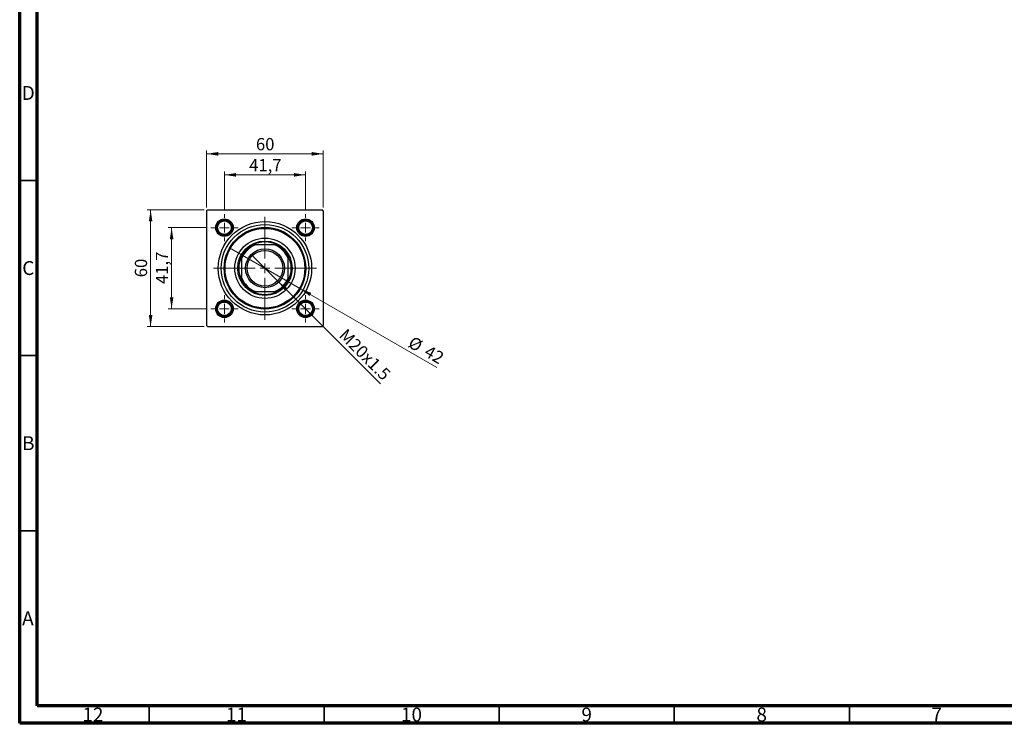
# Model space of a CAD drawing. Units: millimetres. Extents: x 15 to 589, y 5 to 415.
# Drawn here: x 15 to 296, y 5 to 206 of the extents above; entities that cross this region are included whole.
import ezdxf

# ---------------------------------------------------------------- set-up
doc = ezdxf.new("R2010")
doc.units = ezdxf.units.MM
doc.styles.add('SLDTEXTSTYLE0', font='TXT', dxfattribs={"width": 0.75})
doc.dimstyles.new('SLDDIMSTYLE0', dxfattribs={"dimtxt": 3.5, "dimasz": 3.302, "dimexe": 0, "dimexo": 0.0625, "dimgap": 0.875, "dimtad": 1, "dimdec": 0, "dimlfac": 1.8, "dimrnd": 1e-09, "dimzin": 12, "dimdsep": 46, "dimtxsty": 'SLDTEXTSTYLE0', "dimsah": 1, "dimcen": 0.09, "dimadec": 0, "dimazin": 3, "dimtfac": 1, "dimtdec": 0, "dimtofl": 0, "dimtmove": 0, "dimatfit": 3, "dimfxl": 1, "dimfrac": 2, "dimtolj": 1, "dimtzin": 12, "dimarcsym": 0})
doc.dimstyles.new('SLDDIMSTYLE1', dxfattribs={"dimtxt": 3.5, "dimasz": 3.302, "dimexe": 0, "dimexo": 0.0625, "dimgap": 0.875, "dimtad": 1, "dimdec": 1, "dimlfac": 1.8, "dimrnd": 1e-09, "dimzin": 12, "dimdsep": 46, "dimtxsty": 'SLDTEXTSTYLE0', "dimsah": 1, "dimcen": 0.09, "dimadec": 0, "dimazin": 3, "dimtfac": 1, "dimtdec": 1, "dimtmove": 0, "dimatfit": 0, "dimfxl": 1, "dimfrac": 2, "dimtolj": 1, "dimtzin": 12, "dimarcsym": 0})
doc.dimstyles.new('SLDDIMSTYLE2', dxfattribs={"dimtxt": 3.5, "dimasz": 3.302, "dimexe": 0, "dimexo": 0.0625, "dimgap": 0.875, "dimtad": 1, "dimlfac": 1.8, "dimrnd": 1e-09, "dimzin": 12, "dimdsep": 46, "dimtxsty": 'SLDTEXTSTYLE0', "dimblk1": 'NONE', "dimsah": 1, "dimcen": 0, "dimadec": 0, "dimazin": 3, "dimtfac": 1, "dimtmove": 0, "dimatfit": 3, "dimldrblk": 'NONE', "dimfxl": 1, "dimfrac": 2, "dimtolj": 1, "dimtzin": 12, "dimarcsym": 0})
doc.dimstyles.new('SLDDIMSTYLE3', dxfattribs={"dimtxt": 3.5, "dimasz": 3.302, "dimexe": 0, "dimexo": 0.0625, "dimgap": 0.875, "dimtad": 1, "dimdec": 0, "dimlfac": 1.8, "dimrnd": 1e-09, "dimzin": 12, "dimdsep": 46, "dimtxsty": 'SLDTEXTSTYLE0', "dimblk1": 'NONE', "dimsah": 1, "dimcen": 0, "dimadec": 0, "dimazin": 3, "dimtfac": 1, "dimtdec": 0, "dimtmove": 0, "dimatfit": 3, "dimldrblk": 'NONE', "dimfxl": 1, "dimfrac": 2, "dimtolj": 1, "dimtzin": 12, "dimarcsym": 0})

# ---------------------------------------------------------------- blocks, each defined once
blk = doc.blocks.new('_D')
at = {"color": 7, "linetype": 'Continuous', "lineweight": 0}
for p, q in [((67.68, 151.6), (51.4, 151.6)), ((52.4, 118.27), (52.4, 151.6)), ((67.68, 118.27), (51.4, 118.27))]:
    blk.add_line(p, q, dxfattribs=at)
at = {"color": 7, "linetype": 'Continuous', "lineweight": 18}
for points in [[(52.4, 151.6), (51.89, 148.3), (52.91, 148.3)], [(52.4, 118.27), (52.91, 121.57), (51.89, 121.57)]]:
    blk.add_solid(points, dxfattribs=at)
at = {"color": 7, "linetype": 'Continuous', "lineweight": 18, "insert": (47.89, 132.35), "char_height": 3.5, "attachment_point": 1, "rotation": 90, "style": 'SLDTEXTSTYLE0'}
blk.add_mtext('60', dxfattribs=at)
blk = doc.blocks.new('_D_1')
at = {"color": 7, "linetype": 'Continuous', "lineweight": 0}
for p, q in [((68.59, 146.52), (57.4, 146.52)), ((58.4, 146.52), (58.4, 123.35)), ((68.59, 123.35), (57.4, 123.35))]:
    blk.add_line(p, q, dxfattribs=at)
at = {"color": 7, "linetype": 'Continuous', "lineweight": 18}
for points in [[(58.4, 146.52), (57.89, 143.21), (58.91, 143.21)], [(58.4, 123.35), (58.91, 126.65), (57.89, 126.65)]]:
    blk.add_solid(points, dxfattribs=at)
at = {"color": 7, "linetype": 'Continuous', "lineweight": 18, "insert": (53.89, 130.41), "char_height": 3.5, "attachment_point": 1, "rotation": 90, "style": 'SLDTEXTSTYLE0'}
blk.add_mtext('41,7', dxfattribs=at)
blk = doc.blocks.new('_D_2')
at = {"color": 7, "linetype": 'Continuous', "lineweight": 0}
for p, q in [((68.4, 152.32), (68.4, 168.6)), ((68.4, 167.6), (101.73, 167.6)), ((101.73, 152.32), (101.73, 168.6))]:
    blk.add_line(p, q, dxfattribs=at)
at = {"color": 7, "linetype": 'Continuous', "lineweight": 18}
for points in [[(68.4, 167.6), (71.7, 167.09), (71.7, 168.11)], [(101.73, 167.6), (98.43, 168.11), (98.43, 167.09)]]:
    blk.add_solid(points, dxfattribs=at)
at = {"color": 7, "linetype": 'Continuous', "lineweight": 18, "insert": (82.48, 172.11), "char_height": 3.5, "attachment_point": 1, "style": 'SLDTEXTSTYLE0'}
blk.add_mtext('60', dxfattribs=at)
blk = doc.blocks.new('_D_3')
at = {"color": 7, "linetype": 'Continuous', "lineweight": 0}
for p, q in [((73.48, 151.41), (73.48, 162.6)), ((73.48, 161.6), (96.65, 161.6)), ((96.65, 151.41), (96.65, 162.6))]:
    blk.add_line(p, q, dxfattribs=at)
at = {"color": 7, "linetype": 'Continuous', "lineweight": 18}
for points in [[(73.48, 161.6), (76.79, 161.09), (76.79, 162.11)], [(96.65, 161.6), (93.35, 162.11), (93.35, 161.09)]]:
    blk.add_solid(points, dxfattribs=at)
at = {"color": 7, "linetype": 'Continuous', "lineweight": 18, "insert": (80.54, 166.11), "char_height": 3.5, "attachment_point": 1, "style": 'SLDTEXTSTYLE0'}
blk.add_mtext('41,7', dxfattribs=at)
blk = doc.blocks.new('_D_4')
at = {"color": 7, "linetype": 'Continuous', "lineweight": 0}
for q in [(81.32, 138.68), (118.08, 101.92)]:
    blk.add_line((88.82, 131.18), q, dxfattribs=at)
at = {"color": 7, "linetype": 'Continuous', "lineweight": 18}
blk.add_solid([(88.82, 131.18), (90.79, 128.49), (91.51, 129.21)], dxfattribs=at)
at = {"color": 7, "linetype": 'Continuous', "lineweight": 18, "insert": (108.42, 117.95), "char_height": 3.5, "attachment_point": 1, "rotation": 315, "style": 'SLDTEXTSTYLE0'}
blk.add_mtext('M20x1.5', dxfattribs=at)
blk = doc.blocks.new('_None')
blk = doc.blocks.new('_D_5')
at = {"color": 7, "linetype": 'Continuous', "lineweight": 0}
for q in [(74.96, 140.77), (134.19, 106.57)]:
    blk.add_line((95.17, 129.1), q, dxfattribs=at)
at = {"color": 7, "linetype": 'Continuous', "lineweight": 18}
blk.add_solid([(95.17, 129.1), (97.78, 127.01), (98.28, 127.89)], dxfattribs=at)
at = {"color": 7, "linetype": 'Continuous', "lineweight": 18, "char_height": 3.5, "attachment_point": 1, "rotation": 330, "style": 'SLDTEXTSTYLE0'}
for s, insert in [('%%c', (127.4, 115.7)), ('42', (131.99, 113.11))]:
    blk.add_mtext(s, dxfattribs=dict(at, insert=insert))
blk = doc.blocks.new('SW_CENTERMARKSYMBOL_0')
at = {"color": 0, "linetype": 'Continuous', "lineweight": 18}
for p, q in [((0, 2.78), (0, 14.72)), ((-2.78, 0), (-14.72, 0)), ((0, 0), (-1.39, 0)), ((0, 0), (0, 1.39)), ((0, 0), (0, -1.39)), ((0, 0), (1.39, 0)), ((2.78, 0), (14.72, 0)), ((0, -2.78), (0, -14.72))]:
    blk.add_line(p, q, dxfattribs=at)
blk = doc.blocks.new('SW_CENTERMARKSYMBOL_1')
at = {"color": 0, "linetype": 'Continuous', "lineweight": 18}
for p, q in [((0, 2.78), (0, 3.89)), ((-2.78, 0), (-3.89, 0)), ((0, 0), (-1.39, 0)), ((0, 0), (0, 1.39)), ((0, 0), (0, -1.39)), ((0, 0), (1.39, 0)), ((2.78, 0), (3.89, 0)), ((0, -2.78), (0, -3.89))]:
    blk.add_line(p, q, dxfattribs=at)
blk = doc.blocks.new('SW_CENTERMARKSYMBOL_2')
at = {"color": 0, "linetype": 'Continuous', "lineweight": 18}
for p, q in [((0, 2.78), (0, 3.89)), ((-2.78, 0), (-3.89, 0)), ((0, 0), (-1.39, 0)), ((0, 0), (0, 1.39)), ((0, 0), (0, -1.39)), ((0, 0), (1.39, 0)), ((2.78, 0), (3.89, 0)), ((0, -2.78), (0, -3.89))]:
    blk.add_line(p, q, dxfattribs=at)
blk = doc.blocks.new('SW_CENTERMARKSYMBOL_3')
at = {"color": 0, "linetype": 'Continuous', "lineweight": 18}
for p, q in [((0, 2.78), (0, 3.89)), ((-2.78, 0), (-3.89, 0)), ((0, 0), (-1.39, 0)), ((0, 0), (0, 1.39)), ((0, 0), (0, -1.39)), ((0, 0), (1.39, 0)), ((2.78, 0), (3.89, 0)), ((0, -2.78), (0, -3.89))]:
    blk.add_line(p, q, dxfattribs=at)
blk = doc.blocks.new('SW_CENTERMARKSYMBOL_4')
at = {"color": 0, "linetype": 'Continuous', "lineweight": 18}
for p, q in [((0, 2.78), (0, 3.89)), ((-2.78, 0), (-3.89, 0)), ((0, 0), (-1.39, 0)), ((0, 0), (0, 1.39)), ((0, 0), (0, -1.39)), ((0, 0), (1.39, 0)), ((2.78, 0), (3.89, 0)), ((0, -2.78), (0, -3.89))]:
    blk.add_line(p, q, dxfattribs=at)

msp = doc.modelspace()

# ---------------------------------------------------------------- linework, layer by layer
at = {"color": 7, "linetype": 'Continuous', "lineweight": 70}
for p, q in [((15, 5), (15, 415)), ((20, 10), (20, 410)), ((584, 10), (20, 10)), ((589, 5), (15, 5))]:
    msp.add_line(p, q, dxfattribs=at)
at = {"color": 7, "linetype": 'Continuous', "lineweight": 35}
for p, q in [((20, 160), (15, 160)), ((20, 110), (15, 110)), ((20, 60), (15, 60)), ((52, 10), (52, 5)), ((102, 10), (102, 5)), ((152, 10), (152, 5)), ((202, 10), (202, 5)), ((252, 10), (252, 5))]:
    msp.add_line(p, q, dxfattribs=at)
at = {"color": 7, "linetype": 'Continuous', "lineweight": 25}
for p, q in [((68.6778, 151.6), (68.4, 151.3222)), ((68.4, 151.3222), (68.4, 118.5444)), ((68.6778, 151.6), (101.4556, 151.6)), ((101.7333, 151.3222), (101.4556, 151.6)), ((101.7333, 151.3222), (101.7333, 118.5444)), ((81.6307, 141.6), (82.2889, 141.6)), ((87.8444, 141.6), (82.2889, 141.6)), ((87.8444, 141.6), (88.5026, 141.6)), ((78.4, 137.7111), (78.4, 138.3693)), ((91.7333, 138.3693), (91.7333, 137.7111)), ((78.4, 137.7111), (78.4, 132.1556)), ((91.7333, 132.1556), (91.7333, 137.7111)), ((78.4, 131.4974), (78.4, 132.1556)), ((91.7333, 132.1556), (91.7333, 131.4974)), ((82.2889, 128.2667), (81.6307, 128.2667)), ((82.2889, 128.2667), (87.8444, 128.2667)), ((88.5026, 128.2667), (87.8444, 128.2667)), ((68.4, 118.5444), (68.6778, 118.2667)), ((68.6778, 118.2667), (101.4556, 118.2667)), ((101.4556, 118.2667), (101.7333, 118.5444))]:
    msp.add_line(p, q, dxfattribs=at)
for centre, radius in [((73.4833, 146.5167), 2.5), ((73.4833, 146.5167), 2.2222), ((73.4833, 146.5167), 1.9444), ((85.0667, 134.9333), 13.3333), ((85.0667, 134.9333), 12.5), ((85.0667, 134.9333), 11.6667), ((85.0667, 134.9333), 11.3889), ((96.65, 146.5167), 2.5), ((96.65, 146.5167), 2.2222), ((96.65, 146.5167), 1.9444), ((85.0667, 134.9333), 8.6111), ((85.0667, 134.9333), 7.7778), ((85.0667, 134.9333), 5.5556), ((85.0667, 134.9333), 5.1111), ((73.4833, 123.35), 2.5), ((73.4833, 123.35), 2.2222), ((73.4833, 123.35), 1.9444), ((96.65, 123.35), 2.5), ((96.65, 123.35), 2.2222), ((96.65, 123.35), 1.9444)]:
    msp.add_circle(centre, radius, dxfattribs=at)
for radius, start, end in [(7.5, 117.266044, 152.733956), (7.2222, 112.619865, 157.380135), (7.5, 62.733956, 117.266044), (7.2222, 22.619865, 67.380135), (7.5, 27.266044, 62.733956), (7.5, 152.733956, 207.266044), (7.5, 332.733956, 27.266044), (7.2222, 202.619865, 247.380135), (7.5, 207.266044, 242.733956), (7.2222, 292.619865, 337.380135), (7.5, 297.266044, 332.733956), (7.5, 242.733956, 297.266044)]:
    msp.add_arc((85.0667, 134.9333), radius, start, end, dxfattribs=at)

# ---------------------------------------------------------------- block references
at = {"color": 7, "linetype": 'Continuous', "lineweight": 0}
for name, p in [('SW_CENTERMARKSYMBOL_1', (73.4833, 146.5167)), ('SW_CENTERMARKSYMBOL_0', (85.0667, 134.9333)), ('SW_CENTERMARKSYMBOL_2', (96.65, 146.5167)), ('SW_CENTERMARKSYMBOL_4', (73.4833, 123.35)), ('SW_CENTERMARKSYMBOL_3', (96.65, 123.35))]:
    msp.add_blockref(name, p, dxfattribs=at)

# ---------------------------------------------------------------- texts
at = {"color": 7, "linetype": 'Continuous', "lineweight": 0, "attachment_point": 2, "style": 'SLDTEXTSTYLE0'}
for s, insert, char_height in [('D', (17.4527, 186.9739), 3.9688), ('C', (17.4587, 136.9739), 3.9688), ('B', (17.4706, 86.9739), 3.9688), ('A', (17.3397, 36.9739), 3.9688), ('12', (35.9201, 9.4739), 3.96875), ('11', (76.9201, 9.4739), 3.96875), ('10', (126.9201, 9.4739), 3.96875), ('9', (176.96, 9.4739), 3.9688), ('8', (226.96, 9.4739), 3.9688), ('7', (276.96, 9.4739), 3.9688)]:
    msp.add_mtext(s, dxfattribs=dict(at, insert=insert, char_height=char_height))

# ---------------------------------------------------------------- dimensions: what is measured, and where the dimension line sits
at = {"color": 7, "linetype": 'Continuous', "lineweight": 18}
for base, p1, p2, dimstyle, picture, middle in [((101.7333, 167.6), (68.4, 151.3222), (101.7333, 151.3222), 'SLDDIMSTYLE0', '_D_2', (85.0667, 167.6)), ((96.65, 161.6), (73.4833, 150.4056), (96.65, 150.4056), 'SLDDIMSTYLE1', '_D_3', (85.0667, 161.6))]:
    dim = msp.add_linear_dim(base=base, p1=p1, p2=p2, dimstyle=dimstyle, dxfattribs=at)
    dim.commit()
    dim.dimension.update_dxf_attribs({"geometry": picture, "text_midpoint": middle, "dimtype": 160})
for base, p1, p2, dimstyle, picture, middle in [((52.4, 151.6), (68.6778, 118.2667), (68.6778, 151.6), 'SLDDIMSTYLE0', '_D', (52.4, 134.9333)), ((58.4, 123.35), (69.5944, 146.5167), (69.5944, 123.35), 'SLDDIMSTYLE1', '_D_1', (58.4, 134.9333))]:
    dim = msp.add_linear_dim(base=base, p1=p1, p2=p2, angle=90, dimstyle=dimstyle, dxfattribs=at)
    dim.commit()
    dim.dimension.update_dxf_attribs({"geometry": picture, "text_midpoint": middle, "dimtype": 160})
dim = msp.add_diameter_dim_2p(p1=(74.963, 140.7667), p2=(95.1703, 129.1), dimstyle='SLDDIMSTYLE3', dxfattribs=at)
dim.commit()
dim.dimension.update_dxf_attribs({"geometry": '_D_5', "text_midpoint": (129.7333, 109.145), "dimtype": 163})
dim = msp.add_diameter_dim_2p(p1=(81.3151, 138.6849), p2=(88.8183, 131.1817), text='M20x1.5', dimstyle='SLDDIMSTYLE2', override={"dimpost": '<>'}, dxfattribs=at)
dim.commit()
dim.dimension.update_dxf_attribs({"geometry": '_D_4', "text_midpoint": (111.7333, 108.2667), "dimtype": 163})

doc.saveas('drawing.dxf')
